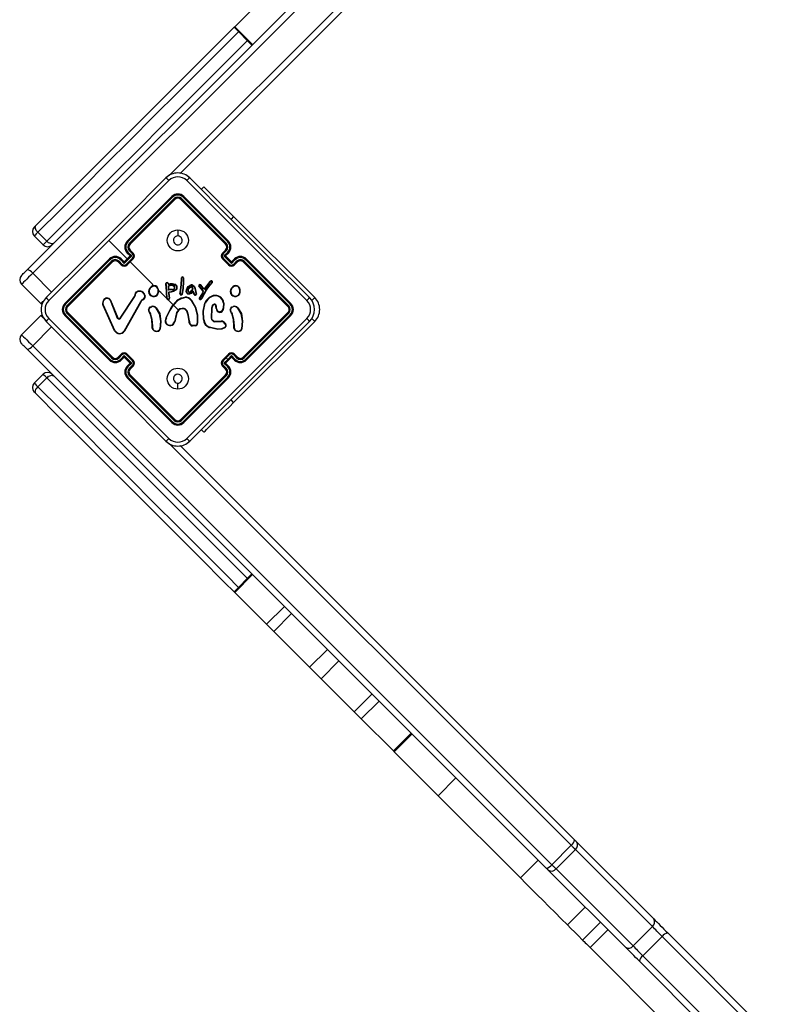
# Model space of a CAD drawing. Units: millimetres. Extents: x -4534 to 4839, y -3372 to 4688.
# Drawn here: x -2136 to -1781, y 2032 to 2501 of the extents above; entities that cross this region are included whole.
import ezdxf

# ---------------------------------------------------------------- set-up
doc = ezdxf.new("R2010")
doc.units = ezdxf.units.MM
doc.layers.add('Toestel 2D', color=7, linetype='Continuous', lineweight=20)

# ---------------------------------------------------------------- blocks, each defined once
blk = doc.blocks.new('wd14163')
at = {"color": 7, "linetype": 'Continuous', "lineweight": 25}
for p, q in [((1631.631, 852.566), (1656.297, 877.231)), ((1656.561, 877.071), (1631.895, 852.405)), ((1657.64, 875.888), (1638.9, 857.148)), ((1641.494, 864.125), (1643.006, 865.637)), ((1641.467, 864.098), (1642.315, 863.249)), ((1641.494, 864.125), (1642.342, 863.277)), ((1640.03, 856.51), (1639.907, 856.386)), ((1638.51, 856.05), (1636.389, 853.929)), ((1638.545, 856.018), (1636.422, 853.896)), ((1638.616, 855.948), (1636.493, 853.825)), ((1638.651, 855.909), (1636.53, 853.787)), ((1641.056, 853.787), (1638.934, 855.909)), ((1641.092, 853.825), (1638.97, 855.948)), ((1641.163, 853.896), (1639.04, 856.018)), ((1641.197, 853.929), (1639.076, 856.05)), ((1641.444, 855.096), (1645.298, 851.242)), ((1631.968, 854.175), (1632.393, 853.751)), ((1632.564, 853.923), (1632.14, 854.347)), ((1636.389, 853.08), (1635.514, 853.955)), ((1636.493, 853.471), (1636.635, 853.33)), ((1636.53, 853.505), (1636.672, 853.363)), ((1640.914, 853.363), (1641.056, 853.505)), ((1640.951, 853.33), (1641.092, 853.471)), ((1635.54, 853.08), (1633.419, 850.959)), ((1635.573, 853.047), (1633.451, 850.924)), ((1635.644, 852.976), (1633.521, 850.853)), ((1636.139, 852.834), (1635.998, 852.976)), ((1636.246, 852.87), (1636.069, 853.047)), ((1636.247, 852.939), (1636.106, 853.08)), ((1636.599, 853.223), (1636.246, 852.87)), ((1636.53, 853.222), (1636.247, 852.939)), ((1636.635, 853.117), (1636.352, 852.834)), ((1636.389, 853.363), (1636.53, 853.222)), ((1636.672, 853.08), (1636.389, 852.798)), ((1636.423, 853.4), (1636.599, 853.223)), ((1636.53, 853.222), (1636.53, 853.222)), ((1641.197, 852.798), (1640.914, 853.08)), ((1641.234, 852.834), (1640.951, 853.117)), ((1640.986, 853.223), (1641.163, 853.4)), ((1641.34, 852.87), (1640.986, 853.223)), ((1641.056, 853.222), (1641.197, 853.363)), ((1641.056, 853.222), (1641.056, 853.222)), ((1641.338, 852.939), (1641.056, 853.222)), ((1641.48, 853.08), (1641.338, 852.939)), ((1641.517, 853.047), (1641.34, 852.87)), ((1641.588, 852.976), (1641.446, 852.834)), ((1644.064, 850.853), (1641.941, 852.976)), ((1644.135, 850.924), (1642.012, 853.047)), ((1644.167, 850.959), (1642.046, 853.08)), ((1635.682, 852.939), (1633.56, 850.818)), ((1636.106, 852.798), (1635.964, 852.939)), ((1636.247, 852.939), (1636.247, 852.939)), ((1641.338, 852.939), (1641.338, 852.939)), ((1641.621, 852.939), (1641.48, 852.798)), ((1644.025, 850.818), (1641.904, 852.939)), ((1638.951, 851.85), (1638.959, 852.154)), ((1638.959, 852.154), (1638.967, 852.191)), ((1638.971, 851.849), (1638.979, 852.152)), ((1638.979, 852.152), (1638.986, 852.186)), ((1639.049, 852.181), (1639.048, 852.01)), ((1639.069, 852.182), (1639.068, 852.009)), ((1632.286, 850.958), (1631.367, 851.877)), ((1638.227, 851.832), (1638.216, 851.882)), ((1638.238, 851.766), (1638.227, 851.832)), ((1638.247, 851.836), (1638.236, 851.886)), ((1638.269, 851.217), (1638.238, 851.766)), ((1638.258, 851.768), (1638.247, 851.836)), ((1638.289, 851.217), (1638.258, 851.768)), ((1638.326, 851.908), (1638.345, 851.867)), ((1638.344, 851.916), (1638.356, 851.89)), ((1638.345, 851.867), (1638.43, 851.888)), ((1638.353, 851.603), (1638.351, 851.799)), ((1638.538, 851.606), (1638.353, 851.603)), ((1638.356, 851.89), (1638.427, 851.908)), ((1638.371, 851.621), (1638.369, 851.787)), ((1638.536, 851.626), (1638.371, 851.621)), ((1638.899, 851.48), (1638.951, 851.85)), ((1638.919, 851.477), (1638.971, 851.849)), ((1639.029, 851.686), (1638.987, 851.406)), ((1639.049, 851.683), (1639.006, 851.4)), ((1639.048, 852.01), (1639.029, 851.686)), ((1639.068, 852.009), (1639.049, 851.683)), ((1639.561, 851.755), (1639.602, 851.672)), ((1639.578, 851.766), (1639.621, 851.678)), ((1639.602, 851.672), (1639.635, 851.533)), ((1639.621, 851.678), (1639.654, 851.536)), ((1639.791, 851.768), (1639.916, 851.633)), ((1639.807, 851.782), (1639.931, 851.647)), ((1639.986, 851.695), (1639.867, 851.835)), ((1640.001, 851.708), (1639.881, 851.849)), ((1639.916, 851.633), (1639.917, 851.632)), ((1639.917, 851.632), (1639.975, 851.54)), ((1639.927, 851.232), (1640.139, 851.614)), ((1639.931, 851.647), (1639.934, 851.642)), ((1639.934, 851.642), (1639.992, 851.551)), ((1639.944, 851.221), (1640.156, 851.604)), ((1640.053, 851.627), (1639.986, 851.695)), ((1640.051, 851.657), (1640.001, 851.708)), ((1640.318, 852.012), (1640.051, 851.657)), ((1640.051, 851.657), (1640.051, 851.657)), ((1640.333, 851.998), (1640.053, 851.627)), ((1640.139, 851.614), (1640.17, 851.663)), ((1640.156, 851.604), (1640.186, 851.651)), ((1640.17, 851.663), (1640.318, 851.849)), ((1640.186, 851.651), (1640.333, 851.836)), ((1640.334, 852.025), (1640.318, 852.012)), ((1640.403, 851.951), (1640.318, 851.849)), ((1640.349, 852.011), (1640.333, 851.998)), ((1640.333, 851.836), (1640.42, 851.94)), ((1640.403, 851.951), (1640.415, 851.976)), ((1640.42, 851.94), (1640.433, 851.969)), ((1641.665, 851.752), (1641.682, 851.735)), ((1641.676, 851.767), (1641.697, 851.747)), ((1635.221, 850.979), (1635.254, 851.111)), ((1635.24, 850.977), (1635.272, 851.103)), ((1635.578, 851.115), (1635.917, 850.272)), ((1635.597, 851.124), (1635.936, 850.28)), ((1636.053, 850.272), (1636.729, 851.302)), ((1636.069, 850.261), (1636.745, 851.292)), ((1636.729, 851.302), (1636.759, 851.378)), ((1636.745, 851.292), (1636.779, 851.374)), ((1637.057, 851.097), (1637.011, 851.04)), ((1637.074, 851.113), (1637.057, 851.097)), ((1637.088, 851.098), (1637.071, 851.083)), ((1637.124, 851.148), (1637.074, 851.113)), ((1637.134, 851.13), (1637.088, 851.098)), ((1638.351, 851.468), (1638.35, 851.445)), ((1638.35, 851.445), (1638.382, 851.215)), ((1638.353, 851.481), (1638.351, 851.468)), ((1638.373, 851.477), (1638.37, 851.464)), ((1638.37, 851.464), (1638.37, 851.447)), ((1638.37, 851.447), (1638.402, 851.217)), ((1638.475, 851.521), (1638.378, 851.506)), ((1638.478, 851.501), (1638.381, 851.486)), ((1638.585, 850.884), (1638.808, 851.122)), ((1638.891, 851.432), (1638.899, 851.48)), ((1638.919, 851.477), (1638.911, 851.429)), ((1639.437, 851.464), (1639.321, 851.43)), ((1639.446, 851.446), (1639.324, 851.41)), ((1639.429, 851.107), (1639.609, 850.787)), ((1639.543, 851.531), (1639.437, 851.464)), ((1639.532, 851.5), (1639.446, 851.446)), ((1639.446, 851.118), (1639.627, 850.796)), ((1639.546, 851.453), (1639.532, 851.5)), ((1639.565, 851.46), (1639.543, 851.531)), ((1639.575, 851.38), (1639.546, 851.453)), ((1639.593, 851.389), (1639.565, 851.46)), ((1639.635, 851.533), (1639.652, 851.407)), ((1639.654, 851.536), (1639.672, 851.409)), ((1639.963, 851.469), (1639.8, 851.216)), ((1639.98, 851.458), (1639.818, 851.208)), ((1639.964, 851.472), (1639.963, 851.469)), ((1639.977, 851.532), (1639.964, 851.472)), ((1639.984, 851.468), (1639.98, 851.458)), ((1639.996, 851.528), (1639.984, 851.468)), ((1635.783, 849.669), (1635.239, 850.869)), ((1635.801, 849.678), (1635.256, 850.877)), ((1637.011, 851.04), (1636.242, 849.658)), ((1637.029, 851.03), (1636.26, 849.648)), ((1637.071, 851.083), (1637.029, 851.03)), ((1637.478, 850.797), (1637.547, 850.826)), ((1637.489, 850.78), (1637.551, 850.807)), ((1637.743, 850.746), (1637.913, 850.476)), ((1637.759, 850.759), (1637.932, 850.483)), ((1638.793, 850.676), (1638.585, 850.884)), ((1640.391, 850.741), (1640.38, 850.261)), ((1640.438, 850.877), (1640.391, 850.741)), ((1640.41, 850.737), (1640.4, 850.263)), ((1640.455, 850.868), (1640.41, 850.737)), ((1640.612, 850.721), (1640.604, 850.833)), ((1640.633, 850.721), (1640.625, 850.834)), ((1640.957, 850.974), (1640.948, 850.734)), ((1640.976, 850.975), (1640.967, 850.732)), ((1641.358, 850.798), (1641.419, 850.827)), ((1641.37, 850.782), (1641.425, 850.808)), ((1641.627, 850.748), (1641.794, 850.478)), ((1641.642, 850.76), (1641.812, 850.485)), ((1631.368, 849.475), (1632.287, 850.394)), ((1633.419, 850.393), (1635.54, 848.272)), ((1633.451, 850.429), (1635.573, 848.306)), ((1633.521, 850.499), (1635.644, 848.377)), ((1633.56, 850.535), (1635.682, 848.413)), ((1637.444, 850.534), (1637.435, 850.546)), ((1637.472, 850.482), (1637.444, 850.534)), ((1637.449, 850.559), (1637.459, 850.546)), ((1637.459, 850.546), (1637.491, 850.49)), ((1638.231, 850.276), (1638.258, 850.328)), ((1638.247, 850.265), (1638.276, 850.322)), ((1638.708, 850.449), (1638.628, 850.098)), ((1638.727, 850.446), (1638.647, 850.093)), ((1639.317, 850.167), (1639.317, 850.204)), ((1639.337, 850.165), (1639.337, 850.206)), ((1641.323, 850.536), (1641.315, 850.547)), ((1641.352, 850.484), (1641.323, 850.536)), ((1641.33, 850.561), (1641.34, 850.548)), ((1641.34, 850.548), (1641.371, 850.491)), ((1641.904, 848.413), (1644.025, 850.535)), ((1641.941, 848.377), (1644.064, 850.499)), ((1642.012, 848.306), (1644.135, 850.429)), ((1642.046, 848.272), (1644.167, 850.393)), ((1637.578, 849.79), (1637.578, 849.898)), ((1637.597, 849.789), (1637.597, 849.897)), ((1639.644, 849.896), (1639.481, 849.892)), ((1639.64, 849.915), (1639.486, 849.911)), ((1640.698, 849.721), (1640.288, 849.819)), ((1640.7, 849.74), (1640.296, 849.837)), ((1640.55, 850.117), (1640.847, 850.123)), ((1640.55, 850.097), (1640.849, 850.103)), ((1645.298, 850.111), (1641.444, 846.257)), ((1641.457, 849.792), (1641.457, 849.899)), ((1641.478, 849.79), (1641.478, 849.899)), ((1656.297, 824.121), (1631.632, 848.787)), ((1631.895, 848.947), (1656.561, 824.281)), ((1635.964, 848.413), (1636.106, 848.555)), ((1635.998, 848.377), (1636.139, 848.518)), ((1636.069, 848.306), (1636.246, 848.483)), ((1636.106, 848.272), (1636.247, 848.413)), ((1636.246, 848.483), (1636.599, 848.129)), ((1636.247, 848.413), (1636.247, 848.413)), ((1636.247, 848.413), (1636.53, 848.131)), ((1636.352, 848.518), (1636.635, 848.235)), ((1636.389, 848.555), (1636.672, 848.272)), ((1640.914, 848.272), (1641.197, 848.555)), ((1640.951, 848.235), (1641.092, 848.377)), ((1640.986, 848.129), (1641.163, 848.306)), ((1641.056, 848.131), (1641.338, 848.413)), ((1641.092, 848.377), (1641.234, 848.518)), ((1641.163, 848.306), (1641.34, 848.483)), ((1641.338, 848.413), (1641.48, 848.272)), ((1641.338, 848.413), (1641.338, 848.413)), ((1641.34, 848.483), (1641.517, 848.306)), ((1641.446, 848.518), (1641.588, 848.377)), ((1641.48, 848.555), (1641.621, 848.413)), ((1636.53, 848.131), (1636.389, 847.989)), ((1636.599, 848.129), (1636.423, 847.952)), ((1636.635, 848.023), (1636.493, 847.881)), ((1636.53, 848.131), (1636.53, 848.131)), ((1636.672, 847.989), (1636.53, 847.848)), ((1641.056, 847.848), (1640.914, 847.989)), ((1641.092, 847.881), (1640.951, 848.023)), ((1641.163, 847.952), (1640.986, 848.129)), ((1641.197, 847.989), (1641.056, 848.131)), ((1641.056, 848.131), (1641.056, 848.131)), ((1632.393, 847.601), (1631.969, 847.177)), ((1632.14, 847.005), (1632.565, 847.429)), ((1636.389, 847.424), (1638.51, 845.302)), ((1636.422, 847.457), (1638.545, 845.334)), ((1636.493, 847.528), (1638.616, 845.405)), ((1636.53, 847.565), (1638.651, 845.444)), ((1638.934, 845.444), (1641.056, 847.565)), ((1638.97, 845.405), (1641.092, 847.528)), ((1639.04, 845.334), (1641.163, 847.457)), ((1639.076, 845.302), (1641.197, 847.424)), ((1638.793, 846.888), (1638.793, 847.178)), ((1640.03, 844.843), (1639.907, 844.966)), ((1638.9, 844.205), (1657.641, 825.465)), ((1642.315, 838.103), (1641.467, 837.254)), ((1642.343, 838.075), (1641.494, 837.227)), ((1641.494, 837.227), (1643.006, 835.715)), ((1643.854, 836.564), (1643.006, 835.715)), ((1644.201, 836.217), (1643.352, 835.369)), ((1643.352, 835.369), (1645.054, 833.667)), ((1645.903, 834.516), (1645.054, 833.667)), ((1646.445, 833.973), (1645.596, 833.125)), ((1645.596, 833.125), (1647.171, 831.55)), ((1648.019, 832.399), (1647.171, 831.55)), ((1648.356, 832.063), (1647.507, 831.214)), ((1647.507, 831.214), (1649.035, 829.686)), ((1649.884, 830.534), (1649.035, 829.686)), ((1649.075, 829.646), (1649.924, 830.495)), ((1649.075, 829.646), (1651.159, 827.562)), ((1652.008, 828.411), (1651.159, 827.562)), ((1651.159, 827.562), (1655.07, 823.651)), ((1657.741, 825.364), (1661.405, 821.7)), ((1656.561, 824.281), (1657.48, 825.201)), ((1657.681, 825), (1656.762, 824.08)), ((1661.345, 821.336), (1657.681, 825)), ((1655.918, 824.5), (1655.07, 823.651)), ((1660.061, 820.357), (1656.397, 824.021)), ((1656.762, 824.08), (1660.426, 820.417)), ((1658.154, 822.264), (1657.305, 821.416)), ((1658.875, 821.543), (1658.027, 820.694)), ((1659.23, 821.188), (1658.382, 820.339)), ((1660.426, 820.417), (1661.345, 821.336)), ((1661.809, 820.871), (1660.89, 819.952)), ((1666.448, 816.233), (1661.809, 820.871)), ((1662.068, 821.037), (1666.707, 816.398)), ((1658.382, 820.339), (1663.597, 815.124)), ((1660.89, 819.952), (1665.529, 815.313)), ((1665.364, 815.054), (1660.725, 819.693))]:
    blk.add_line(p, q, dxfattribs=at)
at = {"color": 8, "linetype": 'Continuous', "lineweight": 25}
for p, q in [((1638.378, 857.05), (1657.48, 876.152)), ((1641.444, 855.096), (1641.321, 854.972)), ((1631.895, 852.405), (1632.797, 851.504)), ((1645.298, 851.242), (1645.16, 851.104)), ((1645.298, 850.111), (1645.16, 850.249)), ((1632.797, 849.848), (1631.895, 848.947)), ((1641.444, 846.257), (1641.321, 846.381)), ((1657.48, 825.201), (1638.378, 844.302))]:
    blk.add_line(p, q, dxfattribs=at)
at = {"color": 7, "linetype": 'Continuous', "lineweight": 25, "flags": 128}
for points in [[(1632.054, 854.686), (1633.125, 855.756), (1634.21, 856.841), (1635.31, 857.942), (1636.425, 859.056), (1637.553, 860.184), (1638.694, 861.326), (1639.849, 862.48), (1641.016, 863.647), (1641.467, 864.098)], [(1641.467, 864.098), (1641.469, 864.101), (1641.478, 864.11), (1641.494, 864.125)], [(1632.535, 851.242), (1634.432, 853.139), (1636.33, 855.037), (1638.227, 856.934)], [(1638.367, 856.809), (1636.941, 855.383), (1635.514, 853.955)], [(1644.926, 851.102), (1643.023, 853.004), (1641.12, 854.907), (1639.218, 856.809)], [(1639.359, 856.934), (1641.255, 855.037), (1643.154, 853.139), (1645.051, 851.242)], [(1641.444, 855.096), (1641.243, 855.297), (1641.046, 855.494), (1640.857, 855.683), (1640.68, 855.86), (1640.518, 856.022), (1640.376, 856.164), (1640.255, 856.285), (1640.158, 856.382), (1640.088, 856.453), (1640.045, 856.495), (1640.03, 856.51)], [(1631.968, 854.6), (1631.978, 854.61), (1632.008, 854.639), (1632.054, 854.686)], [(1632.14, 854.347), (1632.101, 854.391), (1632.069, 854.438), (1632.044, 854.486), (1632.027, 854.534), (1632.02, 854.58), (1632.022, 854.621), (1632.034, 854.657), (1632.054, 854.686)], [(1638.793, 854.464), (1638.793, 854.319), (1638.793, 854.174)], [(1632.903, 853.837), (1632.874, 853.817), (1632.838, 853.805), (1632.797, 853.803), (1632.751, 853.81), (1632.704, 853.826), (1632.655, 853.851), (1632.608, 853.884), (1632.564, 853.923)], [(1635.514, 853.955), (1634.086, 852.528), (1632.66, 851.102)], [(1631.367, 852.302), (1631.373, 852.307), (1631.389, 852.323), (1631.415, 852.349), (1631.449, 852.383), (1631.49, 852.424), (1631.536, 852.47), (1631.584, 852.518), (1631.631, 852.566)], [(1637.66, 851.809), (1637.518, 851.951), (1637.377, 852.092), (1637.236, 852.233), (1637.095, 852.374), (1636.954, 852.515), (1636.812, 852.657), (1636.671, 852.798), (1636.53, 852.939)], [(1631.895, 852.405), (1631.8, 852.31), (1631.704, 852.214), (1631.613, 852.123), (1631.531, 852.041), (1631.462, 851.972), (1631.41, 851.92), (1631.378, 851.888), (1631.367, 851.877)], [(1638.271, 851.198), (1638.222, 851.247), (1638.173, 851.296), (1638.124, 851.345), (1638.075, 851.394), (1638.026, 851.443), (1637.977, 851.492), (1637.928, 851.541), (1637.879, 851.59)], [(1638.216, 851.882), (1638.216, 851.899), (1638.22, 851.916)], [(1638.236, 851.886), (1638.235, 851.897), (1638.238, 851.908)], [(1638.427, 851.908), (1638.541, 851.909), (1638.658, 851.876)], [(1638.43, 851.888), (1638.542, 851.888), (1638.65, 851.858)], [(1638.689, 851.61), (1638.587, 851.554), (1638.475, 851.521)], [(1638.701, 851.594), (1638.594, 851.535), (1638.478, 851.501)], [(1639.191, 851.535), (1639.201, 851.612), (1639.234, 851.695)], [(1639.211, 851.535), (1639.222, 851.613), (1639.252, 851.686)], [(1639.234, 851.695), (1639.288, 851.767), (1639.356, 851.824)], [(1639.252, 851.686), (1639.302, 851.753), (1639.366, 851.808)], [(1639.265, 851.596), (1639.289, 851.654), (1639.33, 851.702)], [(1639.285, 851.592), (1639.306, 851.644), (1639.343, 851.687)], [(1639.33, 851.702), (1639.368, 851.731), (1639.412, 851.752)], [(1639.343, 851.687), (1639.383, 851.717), (1639.419, 851.733)], [(1639.488, 851.673), (1639.472, 851.622), (1639.446, 851.575)], [(1639.508, 851.669), (1639.491, 851.614), (1639.462, 851.563)], [(1639.497, 851.816), (1639.534, 851.79), (1639.561, 851.755)], [(1639.504, 851.834), (1639.546, 851.806), (1639.578, 851.766)], [(1636.759, 851.378), (1636.786, 851.453), (1636.834, 851.518)], [(1636.779, 851.374), (1636.803, 851.443), (1636.846, 851.502)], [(1637.083, 851.513), (1637.171, 851.419), (1637.221, 851.302)], [(1637.094, 851.531), (1637.188, 851.43), (1637.242, 851.304)], [(1638.258, 850.328), (1638.475, 850.766), (1638.795, 851.137)], [(1638.571, 850.898), (1638.54, 850.929), (1638.508, 850.961), (1638.477, 850.992), (1638.445, 851.024), (1638.414, 851.055), (1638.382, 851.087), (1638.351, 851.118), (1638.32, 851.149)], [(1638.795, 851.137), (1638.953, 851.225), (1639.13, 851.264)], [(1638.808, 851.122), (1638.961, 851.206), (1639.132, 851.244)], [(1639.219, 851.45), (1639.198, 851.49), (1639.191, 851.535)], [(1639.235, 851.463), (1639.217, 851.497), (1639.211, 851.535)], [(1639.862, 851.174), (1639.897, 851.199), (1639.927, 851.232)], [(1639.871, 851.156), (1639.911, 851.185), (1639.944, 851.221)], [(1639.975, 851.54), (1639.977, 851.536), (1639.977, 851.532)], [(1632.345, 850.913), (1632.332, 850.921), (1632.286, 850.958)], [(1635.239, 850.869), (1635.222, 850.923), (1635.221, 850.979)], [(1635.256, 850.877), (1635.241, 850.926), (1635.24, 850.977)], [(1637.403, 850.683), (1637.43, 850.747), (1637.478, 850.797)], [(1637.489, 850.78), (1637.446, 850.735), (1637.422, 850.677)], [(1638.276, 850.322), (1638.407, 850.616), (1638.585, 850.884)], [(1639.093, 850.728), (1638.992, 850.732), (1638.894, 850.705)], [(1639.088, 850.708), (1638.994, 850.713), (1638.903, 850.687)], [(1639.609, 850.787), (1639.712, 850.417), (1639.715, 850.032)], [(1639.627, 850.796), (1639.731, 850.427), (1639.735, 850.033)], [(1640.006, 850.202), (1639.993, 850.596), (1640.08, 850.98)], [(1640.026, 850.205), (1640.013, 850.594), (1640.099, 850.973)], [(1640.612, 850.721), (1640.613, 850.721), (1640.617, 850.721), (1640.62, 850.721), (1640.624, 850.721), (1640.628, 850.721), (1640.633, 850.721)], [(1641.283, 850.684), (1641.31, 850.748), (1641.358, 850.798)], [(1641.37, 850.782), (1641.327, 850.736), (1641.303, 850.678)], [(1632.287, 850.394), (1632.332, 850.431), (1632.344, 850.439)], [(1632.66, 850.251), (1634.562, 848.349), (1636.465, 846.446), (1638.367, 844.543)], [(1635.953, 850.234), (1635.931, 850.25), (1635.917, 850.272)], [(1635.936, 850.28), (1635.946, 850.264), (1635.962, 850.252)], [(1636.036, 850.256), (1636.046, 850.263), (1636.053, 850.272)], [(1636.069, 850.261), (1636.059, 850.248), (1636.046, 850.239)], [(1637.578, 849.898), (1637.552, 850.195), (1637.472, 850.482)], [(1637.597, 849.897), (1637.572, 850.198), (1637.491, 850.49)], [(1637.913, 850.476), (1637.969, 850.115), (1637.93, 849.752)], [(1637.932, 850.483), (1637.99, 850.114), (1637.95, 849.749)], [(1639.317, 850.204), (1639.283, 850.405), (1639.214, 850.601)], [(1639.218, 844.543), (1641.12, 846.446), (1643.023, 848.349), (1644.926, 850.251)], [(1639.337, 850.206), (1639.302, 850.412), (1639.233, 850.609)], [(1640.842, 850.576), (1640.81, 850.564), (1640.776, 850.561)], [(1641.457, 849.899), (1641.432, 850.196), (1641.352, 850.484)], [(1641.478, 849.899), (1641.452, 850.2), (1641.371, 850.491)], [(1641.794, 850.478), (1641.85, 850.117), (1641.811, 849.753)], [(1641.812, 850.485), (1641.87, 850.119), (1641.83, 849.75)], [(1638.227, 844.418), (1636.33, 846.315), (1634.432, 848.214), (1632.535, 850.111)], [(1645.051, 850.111), (1643.154, 848.214), (1641.255, 846.315), (1639.359, 844.418)], [(1641.024, 849.8), (1640.888, 849.737), (1640.698, 849.721)], [(1641.013, 849.816), (1640.863, 849.752), (1640.7, 849.74)], [(1641.032, 849.996), (1641.051, 849.937), (1641.051, 849.874)], [(1641.05, 850.005), (1641.07, 849.94), (1641.07, 849.871)], [(1631.368, 849.475), (1631.378, 849.464), (1631.411, 849.432), (1631.462, 849.38), (1631.531, 849.311), (1631.613, 849.229), (1631.704, 849.138), (1631.8, 849.042), (1631.895, 848.947)], [(1631.632, 848.787), (1631.584, 848.834), (1631.536, 848.882), (1631.49, 848.928), (1631.449, 848.969), (1631.415, 849.003), (1631.389, 849.029), (1631.373, 849.045), (1631.368, 849.051)], [(1641.092, 848.377), (1641.101, 848.368), (1641.11, 848.359), (1641.119, 848.35), (1641.128, 848.341), (1641.137, 848.332), (1641.145, 848.324), (1641.154, 848.315), (1641.163, 848.306)], [(1632.565, 847.429), (1632.609, 847.468), (1632.655, 847.501), (1632.704, 847.526), (1632.752, 847.542), (1632.797, 847.549), (1632.839, 847.547), (1632.874, 847.536), (1632.903, 847.515)], [(1632.055, 846.666), (1632.034, 846.695), (1632.022, 846.731), (1632.02, 846.772), (1632.027, 846.818), (1632.044, 846.866), (1632.069, 846.914), (1632.101, 846.961), (1632.14, 847.005)], [(1632.055, 846.666), (1632.008, 846.713), (1631.979, 846.742), (1631.969, 846.752)], [(1641.467, 837.254), (1641.016, 837.705), (1639.849, 838.872), (1638.695, 840.026), (1637.553, 841.168), (1636.425, 842.296), (1635.31, 843.411), (1634.21, 844.511), (1633.125, 845.596), (1632.055, 846.666)], [(1640.03, 844.843), (1640.045, 844.857), (1640.088, 844.9), (1640.158, 844.97), (1640.255, 845.067), (1640.376, 845.188), (1640.518, 845.331), (1640.68, 845.492), (1640.857, 845.669), (1641.046, 845.858), (1641.243, 846.056), (1641.444, 846.257)], [(1641.467, 837.254), (1641.469, 837.252), (1641.479, 837.242), (1641.494, 837.227)], [(1643.006, 835.715), (1643.036, 835.685), (1643.075, 835.646), (1643.121, 835.6), (1643.17, 835.551), (1643.221, 835.5), (1643.27, 835.451), (1643.315, 835.406), (1643.352, 835.369)], [(1645.054, 833.667), (1645.11, 833.611), (1645.176, 833.545), (1645.25, 833.471), (1645.326, 833.395), (1645.403, 833.318), (1645.475, 833.246), (1645.541, 833.18), (1645.596, 833.125)], [(1647.171, 831.55), (1647.206, 831.515), (1647.247, 831.474), (1647.293, 831.428), (1647.342, 831.379), (1647.39, 831.331), (1647.435, 831.286), (1647.474, 831.247), (1647.507, 831.214)], [(1649.035, 829.686), (1649.057, 829.664), (1649.07, 829.651), (1649.075, 829.646), (1649.075, 829.646)], [(1657.641, 825.465), (1657.655, 825.45), (1657.668, 825.437), (1657.682, 825.423), (1657.695, 825.41), (1657.707, 825.398), (1657.719, 825.386), (1657.73, 825.375), (1657.741, 825.364)], [(1657.681, 825), (1657.66, 825.021), (1657.637, 825.043), (1657.614, 825.067), (1657.589, 825.092), (1657.563, 825.118), (1657.536, 825.145), (1657.508, 825.172), (1657.48, 825.201)], [(1656.397, 824.021), (1656.387, 824.031), (1656.376, 824.042), (1656.364, 824.054), (1656.351, 824.067), (1656.338, 824.08), (1656.325, 824.093), (1656.311, 824.107), (1656.297, 824.121)], [(1656.561, 824.281), (1656.589, 824.253), (1656.617, 824.226), (1656.644, 824.199), (1656.67, 824.173), (1656.694, 824.148), (1656.718, 824.124), (1656.741, 824.102), (1656.762, 824.08)], [(1655.07, 823.651), (1655.33, 823.391), (1655.597, 823.124), (1655.869, 822.853), (1656.146, 822.575), (1656.428, 822.293), (1656.716, 822.005), (1657.008, 821.713), (1657.305, 821.416)], [(1661.405, 821.7), (1661.472, 821.633), (1661.546, 821.559), (1661.626, 821.479), (1661.711, 821.394), (1661.799, 821.306), (1661.889, 821.216), (1661.979, 821.126), (1662.068, 821.037)], [(1657.305, 821.416), (1657.474, 821.247), (1657.65, 821.071), (1657.83, 820.891), (1658.01, 820.711), (1658.027, 820.694)], [(1661.809, 820.871), (1661.747, 820.934), (1661.684, 820.997), (1661.621, 821.06), (1661.559, 821.122), (1661.5, 821.181), (1661.444, 821.237), (1661.392, 821.289), (1661.345, 821.336)], [(1658.027, 820.694), (1658.034, 820.687), (1658.058, 820.663), (1658.098, 820.623), (1658.15, 820.571), (1658.209, 820.512), (1658.271, 820.45), (1658.33, 820.391), (1658.382, 820.339)], [(1660.725, 819.693), (1660.636, 819.783), (1660.545, 819.873), (1660.455, 819.963), (1660.367, 820.051), (1660.282, 820.136), (1660.202, 820.216), (1660.128, 820.29), (1660.061, 820.357)], [(1660.426, 820.417), (1660.473, 820.37), (1660.524, 820.318), (1660.58, 820.262), (1660.64, 820.203), (1660.701, 820.141), (1660.764, 820.078), (1660.828, 820.015), (1660.89, 819.952)]]:
    blk.add_lwpolyline(points, dxfattribs=at)
at = {"color": 8, "linetype": 'Continuous', "lineweight": 25, "flags": 128}
for points in [[(1641.679, 863.886), (1641.13, 863.338), (1639.96, 862.167), (1638.801, 861.009), (1637.656, 859.863), (1636.524, 858.731), (1635.406, 857.614), (1634.303, 856.51), (1633.214, 855.421), (1632.14, 854.347)], [(1632.564, 853.923), (1633.638, 854.997), (1634.727, 856.086), (1635.831, 857.189), (1636.949, 858.307), (1638.08, 859.439), (1639.226, 860.584), (1640.384, 861.743), (1641.555, 862.913), (1642.103, 863.462)], [(1632.14, 854.347), (1632.063, 854.271), (1632.007, 854.214), (1631.975, 854.182), (1631.968, 854.175)], [(1632.393, 853.751), (1632.4, 853.758), (1632.432, 853.79), (1632.488, 853.846), (1632.564, 853.923)], [(1632.286, 850.958), (1632.297, 850.969), (1632.33, 851.001), (1632.381, 851.053), (1632.419, 851.09)], [(1632.539, 850.142), (1632.532, 850.148), (1632.45, 850.231), (1632.382, 850.299), (1632.33, 850.351), (1632.298, 850.383), (1632.287, 850.394)], [(1632.565, 847.429), (1632.488, 847.506), (1632.432, 847.562), (1632.4, 847.594), (1632.393, 847.601)], [(1642.103, 837.89), (1641.555, 838.439), (1640.384, 839.61), (1639.226, 840.768), (1638.081, 841.913), (1636.949, 843.045), (1635.831, 844.163), (1634.727, 845.266), (1633.638, 846.355), (1632.565, 847.429)], [(1631.969, 847.177), (1631.976, 847.17), (1632.008, 847.138), (1632.064, 847.081), (1632.14, 847.005)], [(1632.14, 847.005), (1633.214, 845.931), (1634.303, 844.842), (1635.407, 843.739), (1636.525, 842.621), (1637.657, 841.489), (1638.802, 840.344), (1639.96, 839.185), (1641.131, 838.015), (1641.679, 837.466)]]:
    blk.add_lwpolyline(points, dxfattribs=at)
at = {"color": 7, "linetype": 'Continuous', "lineweight": 25}
for centre in [(1638.793, 853.964), (1638.793, 847.388)]:
    blk.add_circle(centre, 0.5, dxfattribs=at)
for centre, radius, start, end in [((1638.793, 856.368), 0.8, 44.9999, 135.0001), ((1637.723, 856.228), 0.868, 42.0531, 54.4887), ((1638.793, 856.383), 0.602, 45.0597, 134.9403), ((1639.863, 856.227), 0.869, 125.5198, 137.9433), ((1638.793, 855.767), 0.4, 45.0001, 134.9999), ((1638.376, 855.866), 0.228, 41.8736, 53.8375), ((1638.793, 855.769), 0.351, 45.1459, 134.8541), ((1638.793, 855.77), 0.251, 45.1762, 134.8238), ((1638.407, 855.721), 0.308, 37.5265, 47.312), ((1638.793, 855.767), 0.2, 45.002, 134.998), ((1639.177, 855.723), 0.306, 132.662, 142.5187), ((1639.209, 855.868), 0.226, 126.0983, 138.152), ((1632.18, 854.388), 0.3, 135, 225), ((1636.672, 853.646), 0.4, 135.0031, 224.9969), ((1635.357, 852.846), 1.495, 44.5633, 46.3809), ((1638.793, 853.964), 0.21, 90.0176, 315.0053), ((1638.793, 853.964), 0.21, 315.0074, 90.0155), ((1642.216, 852.859), 1.477, 133.5979, 135.4383), ((1640.914, 853.646), 0.4, 315.0003, 44.9997), ((1632.605, 853.963), 0.3, 225, 315), ((1636.672, 853.648), 0.351, 135.172, 224.8308), ((1636.671, 853.648), 0.251, 135.1745, 224.8255), ((1636.672, 853.646), 0.2, 135.0015, 224.9985), ((1635.231, 852.544), 1.799, 43.7419, 45.4143), ((1636.694, 853.288), 0.271, 127.0522, 137.5909), ((1642.263, 852.635), 1.669, 134.5297, 136.332), ((1640.914, 853.646), 0.2, 315.0032, 44.9968), ((1640.892, 853.288), 0.272, 42.4042, 52.9148), ((1640.914, 853.648), 0.251, 315.173, 44.8231), ((1640.914, 853.648), 0.351, 315.1666, 44.8307), ((1635.823, 852.798), 0.4, 45, 135), ((1636.652, 854.14), 1.536, 223.6397, 225.4092), ((1635.821, 852.798), 0.351, 45.1408, 134.8567), ((1635.821, 852.798), 0.251, 45.1723, 134.8251), ((1636.894, 854.206), 1.754, 224.5665, 226.2818), ((1635.823, 852.798), 0.2, 45.0009, 134.9991), ((1636.181, 852.776), 0.271, 132.4083, 142.9491), ((1636.271, 852.862), 0.274, 127.0904, 137.6105), ((1636.607, 853.198), 0.274, 132.3947, 142.8984), ((1636.581, 852.526), 0.697, 88.4725, 94.1659), ((1636.863, 853.118), 0.311, 127.8953, 137.0811), ((1636.528, 853.223), 0.151, 315.1721, 44.8279), ((1633.19, 849.652), 4.887, 44.5577, 45.1684), ((1636.53, 853.222), 0.2, 315.0022, 44.9978), ((1641.056, 853.222), 0.2, 135.0071, 224.9929), ((1641.058, 853.223), 0.151, 135.1701, 224.8235), ((1640.721, 853.116), 0.314, 42.9588, 52.0641), ((1644.572, 849.478), 5.134, 134.8554, 135.4365), ((1641.005, 852.53), 0.694, 85.8201, 91.5456), ((1640.978, 853.197), 0.275, 37.1257, 47.602), ((1641.763, 852.798), 0.4, 44.9988, 135.0012), ((1641.313, 852.861), 0.276, 42.4153, 52.8649), ((1641.765, 852.797), 0.351, 45.1698, 134.8327), ((1641.765, 852.798), 0.251, 45.1745, 134.8281), ((1641.404, 852.775), 0.272, 37.0906, 47.5934), ((1641.763, 852.798), 0.2, 44.9976, 135.0024), ((1640.702, 854.196), 1.74, 313.7203, 315.449), ((1640.921, 854.153), 1.554, 314.5806, 316.3301), ((1631.589, 852.199), 0.369, 33.9729, 83.4908), ((1636.351, 852.606), 0.311, 132.9191, 142.1055), ((1636.247, 852.939), 0.2, 225, 315), ((1636.246, 852.941), 0.151, 225.1746, 314.8224), ((1636.941, 852.888), 0.696, 175.8261, 181.5316), ((1640.102, 856.565), 5.29, 224.8512, 225.4152), ((1637.38, 856.669), 5.437, 314.5922, 315.1409), ((1641.338, 852.939), 0.2, 225.0027, 314.9973), ((1641.34, 852.941), 0.151, 225.1758, 314.8272), ((1640.646, 852.888), 0.695, 358.4532, 4.1693), ((1641.231, 852.603), 0.316, 37.9757, 47.0205), ((1631.579, 852.089), 0.3, 135, 225), ((1638.944, 851.893), 0.262, 82.3107, 86.7046), ((1639.017, 852.174), 0.0527, 7.8601, 161.3969), ((1638.926, 851.994), 0.202, 72.7652, 78.4535), ((1639.017, 852.175), 0.0327, 10.108, 159.422), ((1639.073, 851.928), 0.254, 90.9604, 95.4787), ((1640.378, 851.986), 0.0585, 342.7734, 137.6272), ((1637.675, 851.534), 0.272, 123.8589, 200.6402), ((1637.676, 851.534), 0.253, 123.7614, 200.4359), ((1637.664, 851.587), 0.223, 49.5311, 129.0294), ((1638.275, 852.297), 0.924, 215.5845, 216.8026), ((1637.664, 851.586), 0.203, 50.115, 129.1607), ((1637.998, 851.545), 0.284, 131.8327, 135.8887), ((1637.571, 851.559), 0.289, 347.5153, 39.3648), ((1637.575, 851.56), 0.305, 347.3345, 40.0774), ((1638.31, 851.524), 0.37, 101.6011, 104.6936), ((1638.282, 851.886), 0.0686, 25.8855, 154.0303), ((1638.016, 851.462), 0.498, 63.4656, 65.7386), ((1638.313, 851.465), 0.377, 100.1884, 103.2177), ((1638.282, 851.886), 0.0487, 26.0416, 154.0133), ((1638.313, 851.245), 0.526, 95.9875, 98.1611), ((1638.508, 851.536), 0.414, 113.3183, 116.0849), ((1638.824, 851.649), 0.527, 152.7238, 155.5167), ((1638.487, 851.585), 0.254, 72.5846, 122.4535), ((1637.916, 851.125), 0.802, 55.5752, 57.1686), ((1639.655, 850.361), 1.8, 135.5508, 136.3472), ((1638.487, 851.588), 0.231, 72.059, 120.5621), ((1640.616, 852.322), 2.228, 190.7111, 191.2187), ((1638.534, 851.721), 0.0954, 271.397, 353.9231), ((1639.231, 851.682), 0.697, 184.6302, 186.2622), ((1638.534, 851.722), 0.116, 272.2651, 353.9095), ((1640.527, 851.283), 2.038, 164.4926, 165.0618), ((1638.537, 851.719), 0.0918, 355.5103, 77.0205), ((1638.537, 851.719), 0.112, 355.5114, 76.4192), ((1638.574, 850.913), 0.8, 84.6228, 86.0527), ((1638.974, 851.73), 0.348, 155.0781, 158.3323), ((1638.587, 851.706), 0.165, 11.965, 67.45), ((1638.589, 851.708), 0.182, 11.1861, 67.8303), ((1638.607, 851.726), 0.142, 305.3054, 5.7856), ((1637.98, 851.1), 0.874, 34.4388, 35.7613), ((1638.607, 851.725), 0.161, 305.2601, 6.1972), ((1638.837, 851.184), 0.563, 97.0158, 99.0497), ((1638.924, 851.335), 0.516, 84.822, 87.0485), ((1638.968, 851.07), 0.618, 82.5296, 84.3816), ((1639.041, 851.661), 0.35, 85.6034, 88.8746), ((1639.039, 851.324), 0.42, 59.4947, 62.2208), ((1639.348, 851.58), 0.084, 168.5846, 279.1378), ((1638.651, 848.916), 2.75, 76.6768, 77.0925), ((1639.347, 851.579), 0.0639, 168.7815, 279.0283), ((1639.063, 851.453), 0.365, 39.9579, 43.1155), ((1639.441, 851.668), 0.178, 69.0428, 118.3619), ((1639.003, 851.597), 0.42, 30.0689, 32.7826), ((1639.332, 851.651), 0.137, 280.8019, 326.1544), ((1639.331, 851.653), 0.159, 280.9427, 325.7546), ((1639.441, 851.666), 0.16, 69.6734, 117.7464), ((1639.44, 851.687), 0.0701, 344.7491, 113.3526), ((1639.087, 851.619), 0.351, 18.8378, 22.1347), ((1639.44, 851.687), 0.0501, 343.8793, 114.3), ((1638.775, 850.577), 1.202, 55.1668, 56.1207), ((1639.432, 851.371), 0.307, 75.6913, 79.4445), ((1639.003, 852.039), 0.542, 335.6676, 337.7523), ((1640.235, 850.681), 1.268, 121.19, 122.0813), ((1639.762, 851.199), 0.5, 106.4237, 108.6891), ((1639.839, 851.805), 0.0604, 45.8143, 217.7065), ((1640.319, 851.157), 0.808, 129.3667, 130.8111), ((1639.839, 851.806), 0.0404, 46.9905, 216.5929), ((1640.552, 851.124), 0.987, 132.7926, 133.9335), ((1635.411, 856.536), 6.658, 312.5825, 312.7576), ((1640.922, 850.078), 1.85, 122.2585, 122.8885), ((1639.795, 851.919), 0.295, 310.6238, 314.4449), ((1639.5, 851.601), 0.554, 2.7135, 5.8625), ((1639.938, 851.269), 0.399, 56.8942, 59.7424), ((1639.988, 851.401), 0.318, 51.6653, 55.2484), ((1640.198, 851.865), 0.19, 44.6223, 50.7174), ((1640.208, 851.704), 0.182, 46.4134, 52.6899), ((1640.183, 851.858), 0.226, 42.9111, 48.0177), ((1640.378, 851.986), 0.0385, 344.769, 139.4791), ((1640.306, 851.79), 0.188, 52.8916, 58.9717), ((1640.344, 851.776), 0.213, 65.0535, 70.3843), ((1641.555, 851.535), 0.272, 123.8604, 200.6426), ((1641.557, 851.535), 0.253, 123.759, 200.4347), ((1641.544, 851.588), 0.223, 53.5577, 129.0271), ((1641.273, 851.645), 0.174, 35.1077, 41.7568), ((1641.544, 851.588), 0.203, 53.6597, 129.1798), ((1641.488, 851.889), 0.224, 322.3203, 327.2712), ((1641.422, 852.082), 0.434, 306.8517, 309.3925), ((1641.452, 851.561), 0.289, 347.4602, 37.1175), ((1641.455, 851.561), 0.305, 347.3369, 37.4418), ((1633.101, 850.676), 0.8, 134.9998, 225.0002), ((1633.086, 850.676), 0.602, 135.0624, 224.9376), ((1633.242, 851.747), 0.869, 215.5173, 227.9406), ((1635.428, 851.035), 0.19, 27.678, 156.6572), ((1635.659, 852.027), 1.002, 246.1414, 247.2352), ((1635.428, 851.036), 0.17, 28.0116, 156.5619), ((1635.694, 850.876), 0.266, 111.4048, 115.879), ((1637.091, 851.828), 0.639, 235.4362, 237.1858), ((1636.494, 849.938), 1.464, 78.7929, 79.5553), ((1636.977, 851.277), 0.279, 65.1154, 120.5719), ((1637.29, 851.848), 0.563, 215.8985, 217.9053), ((1636.976, 851.273), 0.263, 66.0216, 119.5776), ((1637.414, 851.418), 0.48, 221.9412, 224.3727), ((1637.434, 851.437), 0.485, 221.9479, 224.3524), ((1637.328, 851.372), 0.282, 145.8022, 149.895), ((1637.043, 851.307), 0.179, 297.1868, 358.3466), ((1637.457, 851.313), 0.372, 206.4102, 209.5349), ((1637.043, 851.307), 0.199, 297.1281, 359.1721), ((1637.36, 849.96), 1.349, 95.0306, 95.9017), ((1637.574, 851.097), 0.374, 111.194, 114.2258), ((1637.641, 851.532), 0.24, 203.1343, 279.8784), ((1637.641, 851.533), 0.22, 203.3541, 279.8208), ((1637.647, 851.52), 0.207, 278.8047, 353.3084), ((1638.602, 851.468), 0.936, 189.3464, 190.5827), ((1637.648, 851.52), 0.227, 278.7594, 353.1324), ((1637.689, 850.521), 0.989, 79.2512, 80.4248), ((1638.336, 851.214), 0.0667, 177.6373, 2.3493), ((1638.285, 850.389), 0.829, 89.7631, 91.1423), ((1638.335, 851.214), 0.0467, 176.538, 1.2655), ((1638.445, 850.799), 0.653, 96.5999, 98.3602), ((1638.217, 850.706), 0.774, 78.5432, 80.0324), ((1638.383, 851.476), 0.0306, 99.0708, 169.5886), ((1638.224, 850.745), 0.748, 78.5135, 80.0559), ((1638.383, 851.475), 0.0105, 98.9242, 169.7604), ((1639.841, 851.731), 1.48, 188.7519, 189.5332), ((1638.626, 848.325), 2.901, 94.4154, 94.8123), ((1639.348, 851.656), 0.884, 188.7975, 190.1063), ((1637.012, 849.64), 2.328, 39.5264, 40.018), ((1638.787, 850.66), 0.779, 80.8382, 82.3082), ((1638.951, 851.423), 0.06, 171.0601, 337.9415), ((1638.846, 851.028), 0.455, 80.8314, 83.3525), ((1638.951, 851.423), 0.04, 171.0079, 334.8786), ((1639.088, 851.712), 0.323, 251.833, 255.4175), ((1639.156, 850.905), 0.359, 36.2596, 94.1557), ((1637.622, 851.139), 1.513, 3.9853, 4.739), ((1639.154, 850.9), 0.345, 36.9572, 93.6633), ((1639.202, 850.686), 0.849, 89.344, 90.6996), ((1641.191, 848.883), 3.237, 127.1687, 127.5257), ((1639.304, 851.514), 0.106, 216.9745, 280.7914), ((1639.304, 851.514), 0.0862, 217.0074, 281.1353), ((1638.616, 851.313), 0.714, 7.8352, 9.4514), ((1638.913, 851.425), 0.454, 9.1252, 11.6299), ((1636.513, 855.646), 5.395, 302.7207, 302.9319), ((1638.818, 851.116), 0.71, 27.7221, 29.3447), ((1638.196, 852.009), 1.43, 339.1397, 340.4654), ((1639.641, 851.218), 0.254, 107.3346, 111.9068), ((1639.621, 851.402), 0.0513, 205.1192, 7.853), ((1636.263, 858.99), 8.299, 293.5171, 293.6569), ((1639.621, 851.402), 0.0313, 206.2675, 8.4439), ((1639.696, 851.205), 0.333, 97.1323, 100.5363), ((1639.721, 850.884), 0.527, 95.403, 97.5549), ((1639.847, 851.2), 0.05, 161.3037, 298.4312), ((1639.725, 851.026), 0.205, 62.8499, 68.5543), ((1639.847, 851.201), 0.03, 165.4563, 298.1479), ((1639.08, 850.745), 0.891, 27.4662, 28.751), ((1639.718, 850.897), 0.395, 55.206, 58.0944), ((1639.792, 851.176), 0.339, 56.3228, 59.7316), ((1639.898, 851.081), 0.397, 77.4605, 80.3807), ((1642.362, 847.813), 4.426, 122.3729, 122.6362), ((1639.915, 851.164), 0.373, 77.4087, 80.5158), ((1639.966, 851.535), 0.0308, 348.4586, 32.2509), ((1640.61, 850.789), 0.563, 114.1093, 160.172), ((1640.615, 850.785), 0.549, 114.3062, 159.9241), ((1640.574, 850.922), 0.428, 67.3527, 116.9897), ((1640.124, 851.163), 0.291, 24.7435, 28.6921), ((1640.574, 850.916), 0.413, 67.667, 116.7471), ((1640.485, 851.406), 0.269, 336.3345, 340.5306), ((1640.589, 850.959), 0.368, 2.3925, 67.289), ((1640.589, 850.959), 0.387, 2.3251, 67.3502), ((1640.209, 854.205), 2.974, 291.5377, 291.9358), ((1641.521, 851.533), 0.24, 203.1285, 279.8819), ((1641.522, 851.534), 0.22, 203.3552, 279.8214), ((1641.528, 851.522), 0.207, 278.8093, 353.3023), ((1641.439, 851.292), 0.123, 2.5912, 11.9523), ((1641.528, 851.521), 0.227, 278.7614, 353.1268), ((1641.689, 851.208), 0.293, 77.3748, 81.1542), ((1644.344, 851.747), 0.869, 312.0577, 324.479), ((1644.499, 850.676), 0.602, 315.0603, 44.9397), ((1644.485, 850.676), 0.8, 315.0018, 44.9982), ((1644.733, 850.676), 0.8, 315, 45), ((1633.702, 850.676), 0.4, 135.0035, 224.9965), ((1633.7, 850.676), 0.351, 135.147, 224.853), ((1633.602, 851.093), 0.227, 216.155, 228.1303), ((1633.699, 850.676), 0.251, 135.1749, 224.8251), ((1633.702, 850.676), 0.2, 134.9987, 225.0013), ((1633.749, 851.063), 0.309, 222.7015, 232.4592), ((1635.67, 854.822), 3.869, 263.3403, 263.623), ((1635.352, 850.654), 0.243, 113.4158, 117.948), ((1637.404, 851.734), 0.798, 240.5109, 241.9762), ((1637.519, 850.638), 0.125, 158.9049, 227.4369), ((1637.727, 851.695), 1.063, 252.2403, 253.3055), ((1637.519, 850.638), 0.105, 158.2149, 228.2869), ((1637.885, 851.055), 0.482, 212.3734, 214.7296), ((1637.598, 850.622), 0.211, 40.4276, 104.1681), ((1637.958, 850.914), 0.421, 192.0466, 194.7567), ((1637.598, 850.622), 0.191, 40.4874, 104.1101), ((1638.193, 850.225), 0.689, 129.1432, 130.8208), ((1639.055, 850.392), 0.352, 117.1822, 170.6824), ((1639.05, 850.395), 0.327, 116.8383, 171.19), ((1637.966, 850.242), 1.037, 25.4225, 26.5274), ((1643.397, 849.575), 4.455, 165.0078, 165.2654), ((1639.023, 850.503), 0.215, 26.9573, 72.285), ((1639.021, 850.501), 0.238, 27.0976, 72.291), ((1639.177, 851.675), 0.987, 295.9251, 297.0786), ((1639.847, 850.292), 0.727, 69.7145, 71.3122), ((1640.237, 849.804), 0.95, 79.4783, 80.6635), ((1640.526, 850.833), 0.0989, 0.7701, 153.0842), ((1640.279, 850.548), 0.366, 61.2057, 64.2859), ((1640.526, 850.833), 0.0789, 0.3516, 153.0384), ((1640.728, 848.088), 2.748, 92.1429, 92.5693), ((1640.789, 850.718), 0.177, 179.0294, 265.2195), ((1640.79, 850.718), 0.158, 178.8768, 264.9886), ((1640.748, 850.753), 0.201, 297.7881, 354.4982), ((1640.748, 850.753), 0.22, 297.7922, 354.4846), ((1640.892, 850.124), 0.612, 82.909, 84.7318), ((1641.053, 848.619), 2.357, 91.8612, 92.3344), ((1641.399, 850.639), 0.125, 158.917, 227.4247), ((1641.087, 849.983), 0.728, 72.7426, 74.3699), ((1641.4, 850.639), 0.105, 158.1898, 228.3114), ((1641.19, 850.662), 0.216, 33.5151, 38.9141), ((1641.48, 850.625), 0.211, 39.8897, 106.8976), ((1641.258, 850.762), 0.174, 15.3913, 22.0458), ((1641.481, 850.625), 0.191, 39.9572, 106.8312), ((1641.493, 850.915), 0.214, 308.6053, 313.8105), ((1643.836, 851.064), 0.311, 307.5745, 317.2823), ((1643.884, 850.676), 0.2, 314.9987, 45.0013), ((1643.886, 850.676), 0.251, 315.1771, 44.8229), ((1643.983, 851.094), 0.228, 311.8794, 323.814), ((1643.886, 850.676), 0.351, 315.1435, 44.8565), ((1643.884, 850.676), 0.4, 314.9987, 45.0013), ((1633.242, 849.606), 0.868, 132.0564, 144.4857), ((1633.602, 850.259), 0.227, 131.8691, 143.8659), ((1633.748, 850.29), 0.308, 127.5118, 137.3073), ((1636.164, 849.671), 0.65, 110.51, 112.3367), ((1636.125, 850.156), 0.189, 149.5101, 155.7049), ((1635.995, 850.323), 0.0988, 244.6071, 301.0472), ((1635.996, 850.322), 0.0777, 244.2676, 301.3853), ((1636.173, 850.322), 0.152, 205.7629, 213.2047), ((1636.169, 850.423), 0.191, 232.4506, 238.2977), ((1638.655, 849.252), 1.778, 132.6872, 133.3263), ((1637.861, 850.006), 0.674, 126.6392, 128.318), ((1637.996, 849.148), 1.434, 110.6495, 111.4371), ((1635.308, 857.6), 7.585, 290.0881, 290.2408), ((1638.42, 850.142), 0.232, 144.79, 347.7827), ((1638.42, 850.142), 0.212, 144.7895, 347.8141), ((1638.764, 851.005), 0.903, 233.8285, 235.0956), ((1638.674, 851.475), 1.22, 250.0338, 250.9589), ((1639.251, 853.229), 2.832, 258.9465, 259.3512), ((1638.445, 852.235), 1.806, 295.2183, 295.8545), ((1639.585, 850.14), 0.27, 174.381, 247.3188), ((1639.239, 851.358), 1.156, 273.8521, 274.8473), ((1639.449, 851.358), 1.198, 263.6524, 264.6137), ((1639.586, 850.141), 0.25, 174.4753, 246.6329), ((1639.896, 851.186), 0.99, 276.3804, 277.5538), ((1640.468, 850.248), 0.465, 185.6027, 247.2306), ((1640.469, 850.248), 0.446, 185.5781, 247.1442), ((1640.279, 851.328), 1.072, 275.3954, 276.4448), ((1640.562, 850.28), 0.183, 185.9433, 265.9434), ((1640.562, 850.28), 0.163, 185.8535, 265.9365), ((1640.493, 850.579), 0.284, 352.4106, 356.4465), ((1640.783, 850.681), 0.14, 266.3692, 298.681), ((1640.674, 850.48), 0.193, 24.0414, 29.89), ((1641.179, 850.718), 0.218, 308.4884, 313.8901), ((1641.17, 850.766), 0.277, 303.7283, 307.9733), ((1641.22, 850.876), 0.414, 288.6659, 291.5165), ((1641.697, 850.757), 0.295, 289.0227, 292.7808), ((1643.837, 850.289), 0.31, 42.7159, 52.4476), ((1643.983, 850.259), 0.228, 36.1647, 48.1216), ((1644.344, 849.606), 0.869, 35.521, 47.9423), ((1637.671, 849.778), 0.0943, 172.534, 232.0315), ((1637.596, 850.577), 0.68, 268.4283, 270.0912), ((1637.63, 850.317), 0.529, 264.3217, 266.4644), ((1637.671, 849.778), 0.0744, 171.6356, 232.7352), ((1649.593, 839.444), 15.773, 139.3498, 139.4213), ((1637.788, 849.886), 0.252, 226.169, 284.0097), ((1637.789, 849.89), 0.236, 226.4063, 283.6699), ((1637.826, 849.764), 0.105, 280.1954, 353.6328), ((1637.826, 849.764), 0.125, 280.4382, 353.0889), ((1638.05, 850.406), 0.665, 259.6119, 261.3514), ((1639.165, 852.526), 2.487, 257.5309, 257.9918), ((1638.27, 850.245), 1.262, 343.72, 344.6312), ((1639.612, 850.015), 0.104, 285.4778, 9.659), ((1638.821, 849.725), 0.84, 11.7267, 13.0777), ((1639.612, 850.015), 0.124, 284.9226, 8.3486), ((1639.962, 839.154), 10.882, 91.1954, 91.3008), ((1639.923, 849.987), 0.402, 335.3949, 338.2369), ((1640.377, 850.112), 0.173, 355.0302, 1.7116), ((1640.507, 849.755), 0.194, 349.7747, 355.6474), ((1640.633, 850.093), 0.216, 2.4764, 7.8271), ((1640.861, 849.913), 0.211, 26.0224, 93.7595), ((1640.861, 849.912), 0.191, 26.0987, 93.6849), ((1640.965, 849.888), 0.0863, 303.6233, 350.7096), ((1640.78, 849.657), 0.282, 30.3596, 34.3205), ((1640.966, 849.888), 0.105, 303.3595, 350.9716), ((1640.931, 850.214), 0.24, 294.8476, 299.5151), ((1641.207, 850.831), 0.97, 260.7292, 261.8766), ((1641.477, 850.567), 0.668, 268.3594, 270.1324), ((1641.525, 850.522), 0.734, 264.7427, 266.362), ((1641.551, 849.78), 0.0942, 172.5108, 232.0411), ((1641.552, 849.779), 0.0744, 171.6582, 232.7287), ((1641.368, 849.834), 0.179, 314.0567, 320.5598), ((1641.668, 849.887), 0.252, 226.1721, 284.0081), ((1641.668, 849.887), 0.233, 225.9499, 284.123), ((1641.707, 849.765), 0.105, 280.2029, 353.6159), ((1641.706, 849.765), 0.125, 280.4365, 353.0974), ((1642.388, 853), 3.298, 259.9167, 260.2508), ((1631.58, 849.263), 0.3, 135, 225), ((1636.167, 848.929), 0.833, 116.0709, 117.3924), ((1636.028, 849.801), 0.278, 208.3116, 326.5657), ((1636.027, 849.801), 0.258, 208.4606, 326.401), ((1636.347, 849.822), 0.195, 237.2438, 243.2486), ((1638.256, 849.745), 0.42, 191.5704, 194.2742), ((1641.566, 849.623), 0.164, 6.7933, 13.6527), ((1631.59, 849.153), 0.369, 276.5111, 326.0256), ((1636.612, 847.251), 1.48, 134.5681, 136.4045), ((1635.821, 848.555), 0.351, 225.1712, 314.8313), ((1636.869, 847.171), 1.719, 133.6911, 135.4408), ((1635.821, 848.555), 0.251, 225.1749, 314.8276), ((1635.823, 848.555), 0.2, 225.0006, 314.9994), ((1636.181, 848.577), 0.272, 217.0727, 227.5896), ((1636.271, 848.491), 0.275, 222.3902, 232.8876), ((1636.247, 848.413), 0.2, 44.9974, 135.0026), ((1636.352, 848.746), 0.312, 217.9148, 227.0799), ((1636.246, 848.411), 0.151, 45.1777, 134.8253), ((1636.95, 848.464), 0.704, 178.5004, 184.1413), ((1639.955, 844.934), 5.082, 134.5635, 135.1504), ((1641.338, 848.413), 0.2, 45.002, 134.998), ((1637.527, 844.829), 5.23, 44.8581, 45.4286), ((1641.34, 848.411), 0.151, 45.1765, 134.8206), ((1640.645, 848.464), 0.695, 355.8315, 1.5465), ((1641.23, 848.75), 0.317, 312.9795, 322.0047), ((1641.313, 848.492), 0.277, 307.1618, 317.5794), ((1641.765, 848.555), 0.351, 225.1682, 314.8292), ((1641.404, 848.578), 0.273, 312.4066, 322.8897), ((1641.765, 848.555), 0.251, 225.1723, 314.8251), ((1641.763, 848.555), 0.2, 224.999, 315.001), ((1640.743, 847.198), 1.681, 44.5308, 46.3196), ((1640.941, 847.218), 1.527, 43.6435, 45.4243), ((1635.823, 848.555), 0.4, 224.9999, 315.0001), ((1636.672, 847.706), 0.4, 135.0015, 224.9985), ((1636.672, 847.704), 0.351, 135.1685, 224.8288), ((1636.608, 848.155), 0.275, 217.1202, 227.6065), ((1636.671, 847.704), 0.251, 135.171, 224.8252), ((1636.672, 847.706), 0.2, 134.998, 225.002), ((1636.694, 848.064), 0.272, 222.3931, 232.9236), ((1636.581, 848.827), 0.698, 265.8497, 271.535), ((1632.862, 852.028), 5.35, 314.8482, 315.406), ((1636.528, 848.129), 0.151, 315.1714, 44.8286), ((1636.863, 848.235), 0.312, 222.9214, 232.0803), ((1636.53, 848.131), 0.2, 315.0009, 44.9991), ((1641.056, 848.131), 0.2, 135.0059, 224.9941), ((1641.058, 848.129), 0.151, 135.1803, 224.8197), ((1644.952, 852.254), 5.671, 224.601, 225.1271), ((1640.722, 848.236), 0.313, 307.9413, 317.0762), ((1641.005, 848.833), 0.704, 268.4869, 274.1297), ((1640.891, 848.066), 0.273, 307.1225, 317.5803), ((1640.914, 847.706), 0.2, 315.0058, 44.9942), ((1640.914, 847.704), 0.251, 315.1769, 44.827), ((1640.977, 848.156), 0.276, 312.4001, 322.8525), ((1640.914, 847.704), 0.351, 315.1693, 44.8334), ((1640.914, 847.706), 0.4, 314.999, 45.001), ((1641.763, 848.555), 0.4, 224.9999, 315.0001), ((1632.605, 847.389), 0.3, 45, 135), ((1635.337, 848.526), 1.523, 313.6466, 315.4316), ((1635.205, 848.835), 1.835, 314.5929, 316.2315), ((1638.793, 847.388), 0.21, 315.0058, 269.9992), ((1642.286, 848.74), 1.701, 223.6951, 225.4626), ((1642.224, 848.502), 1.489, 224.5579, 226.3835), ((1632.181, 846.965), 0.3, 135, 225), ((1638.793, 847.388), 0.21, 270.0003, 315.0047), ((1638.375, 845.486), 0.228, 306.1903, 318.1219), ((1638.793, 845.585), 0.4, 225.0001, 314.9999), ((1638.793, 845.583), 0.351, 225.174, 314.826), ((1638.406, 845.633), 0.31, 312.7041, 322.4382), ((1638.793, 845.583), 0.251, 225.1773, 314.8227), ((1638.793, 845.585), 0.2, 225.0005, 314.9995), ((1639.178, 845.63), 0.307, 217.5014, 227.3371), ((1639.209, 845.485), 0.227, 221.8513, 233.8751), ((1637.723, 845.125), 0.868, 305.5121, 317.9461), ((1638.793, 844.97), 0.602, 225.0597, 314.9403), ((1639.863, 845.125), 0.869, 222.056, 234.481), ((1638.793, 844.984), 0.8, 224.9999, 315.0001), ((1657.274, 825.506), 0.369, 303.9755, 353.4905), ((1657.519, 825.213), 0.268, 307.2208, 34.1279), ((1656.255, 824.487), 0.369, 276.5097, 326.0274), ((1656.548, 824.243), 0.268, 235.8706, 322.7828), ((1661.183, 821.55), 0.268, 307.2206, 34.1281), ((1662.135, 820.646), 0.396, 99.7615, 145.3749), ((1660.212, 820.579), 0.268, 235.8711, 322.7823), ((1661.115, 819.626), 0.396, 124.6267, 170.2336)]:
    blk.add_arc(centre, radius, start, end, dxfattribs=at)
blk = doc.blocks.new('VPL-06-WD1416')
at = {"layer": 'Toestel 2D', "xscale": 10, "yscale": 10, "zscale": 10}
blk.add_blockref('wd14163', (-18448.29, -6143.99), dxfattribs=at)
blk = doc.blocks.new('VPL-18-RC1416')
blk.add_blockref('VPL-06-WD1416', (0, 0))

msp = doc.modelspace()

# ---------------------------------------------------------------- block references
msp.add_blockref('VPL-18-RC1416', (0, 0))

doc.saveas('drawing.dxf')
